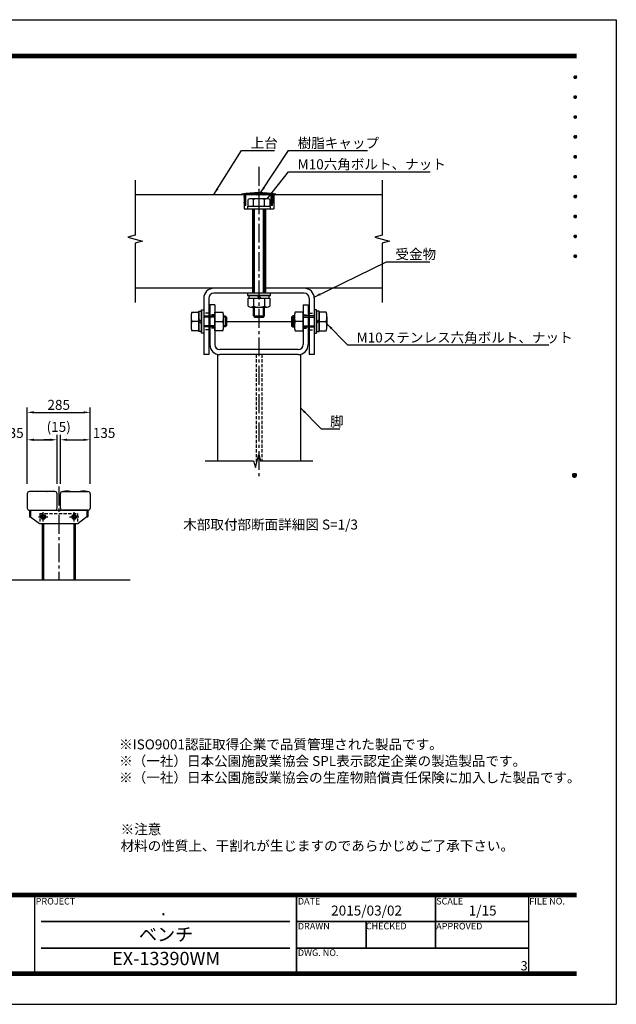
# Model space of a CAD drawing. Extents: x 0 to 6300, y 0 to 4455.
# Drawn here: x 3601 to 6300, y 0 to 4455 of the extents above; entities that cross this region are included whole.
import ezdxf
from ezdxf.enums import TextEntityAlignment as Align

# ---------------------------------------------------------------- set-up
doc = ezdxf.new("R2010")
doc.units = 0
doc.header["$LTSCALE"] = 4.5
doc.linetypes.add('CENTER2', pattern=[28.575, 19.05, -3.175, 3.175, -3.175])
doc.linetypes.add('HIDDEN2', pattern=[4.7625, 3.175, -1.5875])
doc.layers.get('0').update_dxf_attribs({"linetype": 'CONTINUOUS'})
doc.layers.get('DEFPOINTS').update_dxf_attribs({"linetype": 'CONTINUOUS'})
for name, color, linetype in [('P001', 131, 'CONTINUOUS'), ('P002', 181, 'CONTINUOUS'), ('P005', 91, 'CONTINUOUS'), ('P020', 121, 'CONTINUOUS'), ('P901', 135, 'CONTINUOUS'), ('P905', 95, 'CONTINUOUS'), ('P920', 125, 'CONTINUOUS'), ('P_1CENTER', 2, 'CONTINUOUS'), ('P_2DIM', 6, 'CONTINUOUS'), ('P_3TEXT', 60, 'CONTINUOUS'), ('P_5DRAWFRAME', 104, 'CONTINUOUS'), ('P_7THICK', 7, 'CONTINUOUS')]:
    doc.layers.add(name, color=color, linetype=linetype)
doc.styles.add('BIGFONT', font='simplex.shx', dxfattribs={"bigfont": 'bigfont.shx'})
doc.dimstyles.new('DIMBIGFONT$0', dxfattribs={"dimscale": 15, "dimtxt": 3, "dimasz": 2, "dimexe": 1.5, "dimexo": 3, "dimgap": 0.75, "dimtad": 1, "dimdec": 1, "dimdsep": 46, "dimtxsty": 'BIGFONT', "dimsah": 1, "dimcen": 0, "dimclrt": 230, "dimadec": 1, "dimazin": 2, "dimtfac": 0.6, "dimtdec": 1, "dimtofl": 0, "dimtmove": 2, "dimatfit": 3, "dimfxl": 0, "dimtvp": 1, "dimtolj": 1, "dimarcsym": 0})
doc.dimstyles.new('DIMBIGFONT$7', dxfattribs={"dimscale": 15, "dimtxt": 3, "dimasz": 2, "dimexe": 1.5, "dimexo": 3, "dimgap": 0.75, "dimtad": 1, "dimdec": 1, "dimdsep": 46, "dimtxsty": 'BIGFONT', "dimsah": 1, "dimcen": 0, "dimclrt": 230, "dimadec": 1, "dimazin": 2, "dimtfac": 0.6, "dimtdec": 1, "dimtofl": 0, "dimtmove": 0, "dimatfit": 3, "dimfxl": 0, "dimtvp": 1, "dimtolj": 1, "dimarcsym": 0})

# ---------------------------------------------------------------- blocks, each defined once
blk = doc.blocks.new('*D11')
at = {"layer": 'DEFPOINTS', "color": 0}
for p in [(3919.6, 2554.2), (3784.6, 2310.2), (3919.6, 2310.2)]:
    blk.add_point(p, dxfattribs=at)
at = {"layer": 'P_2DIM', "color": 0, "lineweight": -2}
for p, q in [((3784.6, 2355.2), (3784.6, 2576.7)), ((3814.6, 2554.2), (3889.6, 2554.2)), ((3919.6, 2355.2), (3919.6, 2576.7))]:
    blk.add_line(p, q, dxfattribs=at)
at = {"layer": 'P_2DIM', "color": 0}
for points in [[(3814.6, 2559.2), (3814.6, 2549.2), (3784.6, 2554.2)], [(3889.6, 2559.2), (3889.6, 2549.2), (3919.6, 2554.2)]]:
    blk.add_solid(points, dxfattribs=at)
at = {"layer": 'P_2DIM', "color": 230, "insert": (3982.4, 2585.2), "char_height": 45, "attachment_point": 5, "style": 'BIGFONT'}
blk.add_mtext('\\A1;135', dxfattribs=at)
blk = doc.blocks.new('*D12')
at = {"layer": 'DEFPOINTS', "color": 0}
for p in [(3919.6, 2678.4), (3634.6, 2310.2), (3919.6, 2310.2)]:
    blk.add_point(p, dxfattribs=at)
at = {"layer": 'P_2DIM', "color": 0, "lineweight": -2}
for p, q in [((3634.6, 2355.2), (3634.6, 2700.9)), ((3664.6, 2678.4), (3889.6, 2678.4)), ((3919.6, 2355.2), (3919.6, 2700.9))]:
    blk.add_line(p, q, dxfattribs=at)
at = {"layer": 'P_2DIM', "color": 0}
for points in [[(3664.6, 2683.4), (3664.6, 2673.4), (3634.6, 2678.4)], [(3889.6, 2683.4), (3889.6, 2673.4), (3919.6, 2678.4)]]:
    blk.add_solid(points, dxfattribs=at)
at = {"layer": 'P_2DIM', "color": 230, "insert": (3777.1, 2712.2), "char_height": 45, "attachment_point": 5, "style": 'BIGFONT'}
blk.add_mtext('\\A1;285', dxfattribs=at)
blk = doc.blocks.new('*D13')
at = {"layer": 'DEFPOINTS', "color": 0}
for p in [(3784.6, 2554.2), (3769.6, 2310.2), (3784.6, 2310.2)]:
    blk.add_point(p, dxfattribs=at)
at = {"layer": 'P_2DIM', "color": 0, "lineweight": -2}
for p, q in [((3739.6, 2554.2), (3709.6, 2554.2)), ((3769.6, 2355.2), (3769.6, 2576.7)), ((3784.6, 2355.2), (3784.6, 2576.7)), ((3814.6, 2554.2), (3844.6, 2554.2))]:
    blk.add_line(p, q, dxfattribs=at)
at = {"layer": 'P_2DIM', "color": 0}
for points in [[(3739.6, 2559.2), (3739.6, 2549.2), (3769.6, 2554.2)], [(3814.6, 2559.2), (3814.6, 2549.2), (3784.6, 2554.2)]]:
    blk.add_solid(points, dxfattribs=at)
at = {"layer": 'P_2DIM', "color": 230, "insert": (3777.1, 2612.6), "char_height": 45, "attachment_point": 5, "style": 'BIGFONT'}
blk.add_mtext('\\A1;(15)', dxfattribs=at)
blk = doc.blocks.new('*D14')
at = {"layer": 'DEFPOINTS', "color": 0}
for p in [(3769.6, 2554.2), (3634.6, 2310.2), (3769.6, 2310.2)]:
    blk.add_point(p, dxfattribs=at)
at = {"layer": 'P_2DIM', "color": 0, "lineweight": -2}
for p, q in [((3634.6, 2355.2), (3634.6, 2576.7)), ((3664.6, 2554.2), (3739.6, 2554.2)), ((3769.6, 2355.2), (3769.6, 2576.7))]:
    blk.add_line(p, q, dxfattribs=at)
at = {"layer": 'P_2DIM', "color": 0}
for points in [[(3664.6, 2559.2), (3664.6, 2549.2), (3634.6, 2554.2)], [(3739.6, 2559.2), (3739.6, 2549.2), (3769.6, 2554.2)]]:
    blk.add_solid(points, dxfattribs=at)
at = {"layer": 'P_2DIM', "color": 230, "insert": (3567.5, 2585.2), "char_height": 45, "attachment_point": 5, "style": 'BIGFONT'}
blk.add_mtext('\\A1;135', dxfattribs=at)
blk = doc.blocks.new('DFP3')
at = {"color": 0}
for p, q in [((21.5, 286.6), (408, 286.6)), ((21.5, 286.55), (408, 286.55)), ((21.5, 286.5), (408, 286.5)), ((21.5, 286.45), (408, 286.45)), ((21.5, 286.4), (408, 286.4)), ((408, 286.35), (21.5, 286.35)), ((21.5, 286.3), (408, 286.3)), ((408, 286.25), (21.5, 286.25)), ((21.5, 286.2), (408, 286.2)), ((408, 286.15), (21.5, 286.15)), ((21.5, 286.1), (408, 286.1)), ((21.5, 286.05), (408, 286.05)), ((21.5, 286), (408, 286)), ((21.5, 285.95), (408, 285.95)), ((21.5, 285.9), (408, 285.9)), ((21.5, 285.85), (408, 285.85)), ((21.5, 285.8), (408, 285.8)), ((21.5, 285.75), (408, 285.75)), ((21.5, 285.7), (408, 285.7)), ((408, 285.65), (21.5, 285.65)), ((21.5, 285.6), (408, 285.6)), ((407.2, 279.65), (407.6, 280.05)), ((407.2, 279.65), (407.6, 279.25)), ((407.21, 279.73), (407.52, 280.04)), ((407.21, 279.58), (407.67, 280.04)), ((407.21, 279.72), (407.67, 279.26)), ((407.21, 279.57), (407.52, 279.26)), ((407.22, 279.53), (407.72, 280.03)), ((407.22, 279.77), (407.72, 279.27)), ((407.24, 279.48), (407.77, 280.01)), ((407.24, 279.82), (407.77, 279.29)), ((407.25, 279.84), (407.41, 280)), ((407.25, 279.46), (407.41, 279.3)), ((407.26, 279.43), (407.82, 279.99)), ((407.26, 279.87), (407.82, 279.31)), ((407.29, 279.39), (407.86, 279.96)), ((407.29, 279.91), (407.86, 279.34)), ((407.33, 279.94), (407.89, 279.38)), ((407.33, 279.36), (407.89, 279.92)), ((407.37, 279.98), (407.93, 279.42)), ((407.37, 279.32), (407.93, 279.88)), ((407.41, 280), (407.95, 279.46)), ((407.41, 279.3), (407.95, 279.84)), ((407.46, 280.03), (407.98, 279.51)), ((407.46, 279.27), (407.98, 279.79)), ((407.52, 280.04), (407.99, 279.57)), ((407.52, 279.26), (407.99, 279.73)), ((407.58, 280.05), (408, 279.63)), ((407.58, 279.25), (408, 279.67)), ((407.65, 280.05), (408, 279.7)), ((407.65, 279.25), (408, 279.6)), ((407.75, 280.02), (407.97, 279.8)), ((407.75, 279.28), (407.97, 279.5)), ((407.2, 273.65), (407.6, 274.05)), ((407.2, 273.65), (407.6, 273.25)), ((407.21, 273.73), (407.52, 274.04)), ((407.21, 273.58), (407.67, 274.04)), ((407.21, 273.72), (407.67, 273.26)), ((407.21, 273.57), (407.52, 273.26)), ((407.22, 273.53), (407.72, 274.03)), ((407.22, 273.77), (407.72, 273.27)), ((407.24, 273.48), (407.77, 274.01)), ((407.24, 273.82), (407.77, 273.29)), ((407.25, 273.84), (407.41, 274)), ((407.25, 273.46), (407.41, 273.3)), ((407.26, 273.43), (407.82, 273.99)), ((407.26, 273.87), (407.82, 273.31)), ((407.29, 273.39), (407.86, 273.96)), ((407.29, 273.91), (407.86, 273.34)), ((407.33, 273.94), (407.89, 273.38)), ((407.33, 273.36), (407.89, 273.92)), ((407.37, 273.98), (407.93, 273.42)), ((407.37, 273.32), (407.93, 273.88)), ((407.41, 274), (407.95, 273.46)), ((407.41, 273.3), (407.95, 273.84)), ((407.46, 274.03), (407.98, 273.51)), ((407.46, 273.27), (407.98, 273.79)), ((407.52, 274.04), (407.99, 273.57)), ((407.52, 273.26), (407.99, 273.73)), ((407.58, 274.05), (408, 273.63)), ((407.58, 273.25), (408, 273.67)), ((407.65, 274.05), (408, 273.7)), ((407.65, 273.25), (408, 273.6)), ((407.75, 274.02), (407.97, 273.8)), ((407.75, 273.28), (407.97, 273.5)), ((407.2, 267.65), (407.6, 268.05)), ((407.2, 267.65), (407.6, 267.25)), ((407.21, 267.73), (407.52, 268.04)), ((407.21, 267.58), (407.67, 268.04)), ((407.21, 267.72), (407.67, 267.26)), ((407.21, 267.57), (407.52, 267.26)), ((407.22, 267.53), (407.72, 268.03)), ((407.22, 267.77), (407.72, 267.27)), ((407.24, 267.48), (407.77, 268.01)), ((407.24, 267.82), (407.77, 267.29)), ((407.25, 267.84), (407.41, 268)), ((407.25, 267.46), (407.41, 267.3)), ((407.26, 267.43), (407.82, 267.99)), ((407.26, 267.87), (407.82, 267.31)), ((407.29, 267.39), (407.86, 267.96)), ((407.29, 267.91), (407.86, 267.34)), ((407.33, 267.94), (407.89, 267.38)), ((407.33, 267.36), (407.89, 267.92)), ((407.37, 267.98), (407.93, 267.42)), ((407.37, 267.32), (407.93, 267.88)), ((407.41, 268), (407.95, 267.46)), ((407.41, 267.3), (407.95, 267.84)), ((407.46, 268.03), (407.98, 267.51)), ((407.46, 267.27), (407.98, 267.79)), ((407.52, 268.04), (407.99, 267.57)), ((407.52, 267.26), (407.99, 267.73)), ((407.58, 268.05), (408, 267.63)), ((407.58, 267.25), (408, 267.67)), ((407.65, 268.05), (408, 267.7)), ((407.65, 267.25), (408, 267.6)), ((407.75, 268.02), (407.97, 267.8)), ((407.75, 267.28), (407.97, 267.5)), ((407.2, 261.65), (407.6, 262.05)), ((407.2, 261.65), (407.6, 261.25)), ((407.21, 261.73), (407.52, 262.04)), ((407.21, 261.58), (407.67, 262.04)), ((407.21, 261.72), (407.67, 261.26)), ((407.21, 261.57), (407.52, 261.26)), ((407.22, 261.53), (407.72, 262.03)), ((407.22, 261.77), (407.72, 261.27)), ((407.24, 261.48), (407.77, 262.01)), ((407.24, 261.82), (407.77, 261.29)), ((407.25, 261.84), (407.41, 262)), ((407.25, 261.46), (407.41, 261.3)), ((407.26, 261.43), (407.82, 261.99)), ((407.26, 261.87), (407.82, 261.31)), ((407.29, 261.39), (407.86, 261.96)), ((407.29, 261.91), (407.86, 261.34)), ((407.33, 261.94), (407.89, 261.38)), ((407.33, 261.36), (407.89, 261.92)), ((407.37, 261.98), (407.93, 261.42)), ((407.37, 261.32), (407.93, 261.88)), ((407.41, 262), (407.95, 261.46)), ((407.41, 261.3), (407.95, 261.84)), ((407.46, 262.03), (407.98, 261.51)), ((407.46, 261.27), (407.98, 261.79)), ((407.52, 262.04), (407.99, 261.57)), ((407.52, 261.26), (407.99, 261.73)), ((407.58, 262.05), (408, 261.63)), ((407.58, 261.25), (408, 261.67)), ((407.65, 262.05), (408, 261.7)), ((407.65, 261.25), (408, 261.6)), ((407.75, 262.02), (407.97, 261.8)), ((407.75, 261.28), (407.97, 261.5)), ((407.2, 255.65), (407.6, 256.05)), ((407.2, 255.65), (407.6, 255.25)), ((407.21, 255.73), (407.52, 256.04)), ((407.21, 255.58), (407.67, 256.04)), ((407.21, 255.72), (407.67, 255.26)), ((407.21, 255.57), (407.52, 255.26)), ((407.22, 255.53), (407.72, 256.03)), ((407.22, 255.77), (407.72, 255.27)), ((407.24, 255.48), (407.77, 256.01)), ((407.24, 255.82), (407.77, 255.29)), ((407.25, 255.84), (407.41, 256)), ((407.25, 255.46), (407.41, 255.3)), ((407.26, 255.43), (407.82, 255.99)), ((407.26, 255.87), (407.82, 255.31)), ((407.29, 255.39), (407.86, 255.96)), ((407.29, 255.91), (407.86, 255.34)), ((407.33, 255.94), (407.89, 255.38)), ((407.33, 255.36), (407.89, 255.92)), ((407.37, 255.98), (407.93, 255.42)), ((407.37, 255.32), (407.93, 255.88)), ((407.41, 256), (407.95, 255.46)), ((407.41, 255.3), (407.95, 255.84)), ((407.46, 256.03), (407.98, 255.51)), ((407.46, 255.27), (407.98, 255.79)), ((407.52, 256.04), (407.99, 255.57)), ((407.52, 255.26), (407.99, 255.73)), ((407.58, 256.05), (408, 255.63)), ((407.58, 255.25), (408, 255.67)), ((407.65, 256.05), (408, 255.7)), ((407.65, 255.25), (408, 255.6)), ((407.75, 256.02), (407.97, 255.8)), ((407.75, 255.28), (407.97, 255.5)), ((407.2, 249.65), (407.6, 250.05)), ((407.2, 249.65), (407.6, 249.25)), ((407.21, 249.73), (407.52, 250.04)), ((407.21, 249.58), (407.67, 250.04)), ((407.21, 249.72), (407.67, 249.26)), ((407.21, 249.57), (407.52, 249.26)), ((407.22, 249.53), (407.72, 250.03)), ((407.22, 249.77), (407.72, 249.27)), ((407.24, 249.48), (407.77, 250.01)), ((407.24, 249.82), (407.77, 249.29)), ((407.25, 249.84), (407.41, 250)), ((407.26, 249.43), (407.82, 249.99)), ((407.26, 249.87), (407.82, 249.31)), ((407.29, 249.39), (407.86, 249.96)), ((407.29, 249.91), (407.86, 249.34)), ((407.33, 249.94), (407.89, 249.38)), ((407.33, 249.36), (407.89, 249.92)), ((407.37, 249.98), (407.93, 249.42)), ((407.37, 249.32), (407.93, 249.88)), ((407.41, 250), (407.95, 249.46)), ((407.41, 249.3), (407.95, 249.84)), ((407.46, 250.03), (407.98, 249.51)), ((407.46, 249.27), (407.98, 249.79)), ((407.52, 250.04), (407.99, 249.57)), ((407.52, 249.26), (407.99, 249.73)), ((407.58, 250.05), (408, 249.63)), ((407.58, 249.25), (408, 249.67)), ((407.65, 250.05), (408, 249.7)), ((407.65, 249.25), (408, 249.6)), ((407.75, 250.02), (407.97, 249.8)), ((407.75, 249.28), (407.97, 249.5)), ((407.25, 249.46), (407.41, 249.3)), ((407.2, 243.65), (407.6, 244.05)), ((407.2, 243.65), (407.6, 243.25)), ((407.21, 243.73), (407.52, 244.04)), ((407.21, 243.58), (407.67, 244.04)), ((407.21, 243.72), (407.67, 243.26)), ((407.21, 243.57), (407.52, 243.26)), ((407.22, 243.53), (407.72, 244.03)), ((407.22, 243.77), (407.72, 243.27)), ((407.24, 243.48), (407.77, 244.01)), ((407.24, 243.82), (407.77, 243.29)), ((407.25, 243.84), (407.41, 244)), ((407.26, 243.43), (407.82, 243.99)), ((407.26, 243.87), (407.82, 243.31)), ((407.29, 243.39), (407.86, 243.96)), ((407.29, 243.91), (407.86, 243.34)), ((407.33, 243.94), (407.89, 243.38)), ((407.33, 243.36), (407.89, 243.92)), ((407.37, 243.98), (407.93, 243.42)), ((407.37, 243.32), (407.93, 243.88)), ((407.41, 244), (407.95, 243.46)), ((407.41, 243.3), (407.95, 243.84)), ((407.46, 244.03), (407.98, 243.51)), ((407.46, 243.27), (407.98, 243.79)), ((407.52, 244.04), (407.99, 243.57)), ((407.52, 243.26), (407.99, 243.73)), ((407.58, 244.05), (408, 243.63)), ((407.58, 243.25), (408, 243.67)), ((407.65, 244.05), (408, 243.7)), ((407.65, 243.25), (408, 243.6)), ((407.75, 244.02), (407.97, 243.8)), ((407.25, 243.46), (407.41, 243.3)), ((407.75, 243.28), (407.97, 243.5)), ((407.2, 237.65), (407.6, 238.05)), ((407.2, 237.65), (407.6, 237.25)), ((407.21, 237.73), (407.52, 238.04)), ((407.21, 237.58), (407.67, 238.04)), ((407.21, 237.72), (407.67, 237.26)), ((407.22, 237.53), (407.72, 238.03)), ((407.22, 237.77), (407.72, 237.27)), ((407.24, 237.48), (407.77, 238.01)), ((407.24, 237.82), (407.77, 237.29)), ((407.25, 237.84), (407.41, 238)), ((407.26, 237.43), (407.82, 237.99)), ((407.26, 237.87), (407.82, 237.31)), ((407.29, 237.39), (407.86, 237.96)), ((407.29, 237.91), (407.86, 237.34)), ((407.33, 237.94), (407.89, 237.38)), ((407.33, 237.36), (407.89, 237.92)), ((407.37, 237.98), (407.93, 237.42)), ((407.37, 237.32), (407.93, 237.88)), ((407.41, 238), (407.95, 237.46)), ((407.41, 237.3), (407.95, 237.84)), ((407.46, 238.03), (407.98, 237.51)), ((407.46, 237.27), (407.98, 237.79)), ((407.52, 238.04), (407.99, 237.57)), ((407.52, 237.26), (407.99, 237.73)), ((407.58, 238.05), (408, 237.63)), ((407.58, 237.25), (408, 237.67)), ((407.65, 238.05), (408, 237.7)), ((407.75, 238.02), (407.97, 237.8)), ((407.21, 237.57), (407.52, 237.26)), ((407.25, 237.46), (407.41, 237.3)), ((407.65, 237.25), (408, 237.6)), ((407.75, 237.28), (407.97, 237.5)), ((407.2, 231.65), (407.6, 232.05)), ((407.21, 231.73), (407.52, 232.04)), ((407.21, 231.58), (407.67, 232.04)), ((407.21, 231.72), (407.67, 231.26)), ((407.22, 231.53), (407.72, 232.03)), ((407.22, 231.77), (407.72, 231.27)), ((407.24, 231.48), (407.77, 232.01)), ((407.24, 231.82), (407.77, 231.29)), ((407.25, 231.84), (407.41, 232)), ((407.26, 231.43), (407.82, 231.99)), ((407.26, 231.87), (407.82, 231.31)), ((407.29, 231.39), (407.86, 231.96)), ((407.29, 231.91), (407.86, 231.34)), ((407.33, 231.94), (407.89, 231.38)), ((407.33, 231.36), (407.89, 231.92)), ((407.37, 231.98), (407.93, 231.42)), ((407.37, 231.32), (407.93, 231.88)), ((407.41, 232), (407.95, 231.46)), ((407.41, 231.3), (407.95, 231.84)), ((407.46, 232.03), (407.98, 231.51)), ((407.46, 231.27), (407.98, 231.79)), ((407.52, 232.04), (407.99, 231.57)), ((407.52, 231.26), (407.99, 231.73)), ((407.58, 232.05), (408, 231.63)), ((407.58, 231.25), (408, 231.67)), ((407.65, 232.05), (408, 231.7)), ((407.75, 232.02), (407.97, 231.8)), ((407.2, 231.65), (407.6, 231.25)), ((407.21, 231.57), (407.52, 231.26)), ((407.25, 231.46), (407.41, 231.3)), ((407.65, 231.25), (408, 231.6)), ((407.75, 231.28), (407.97, 231.5)), ((407.2, 225.65), (407.6, 226.05)), ((407.21, 225.73), (407.52, 226.04)), ((407.21, 225.58), (407.67, 226.04)), ((407.22, 225.53), (407.72, 226.03)), ((407.22, 225.77), (407.72, 225.27)), ((407.24, 225.48), (407.77, 226.01)), ((407.24, 225.82), (407.77, 225.29)), ((407.25, 225.84), (407.41, 226)), ((407.26, 225.43), (407.82, 225.99)), ((407.26, 225.87), (407.82, 225.31)), ((407.29, 225.39), (407.86, 225.96)), ((407.29, 225.91), (407.86, 225.34)), ((407.33, 225.94), (407.89, 225.38)), ((407.33, 225.36), (407.89, 225.92)), ((407.37, 225.98), (407.93, 225.42)), ((407.37, 225.32), (407.93, 225.88)), ((407.41, 226), (407.95, 225.46)), ((407.41, 225.3), (407.95, 225.84)), ((407.46, 226.03), (407.98, 225.51)), ((407.46, 225.27), (407.98, 225.79)), ((407.52, 226.04), (407.99, 225.57)), ((407.52, 225.26), (407.99, 225.73)), ((407.58, 226.05), (408, 225.63)), ((407.65, 226.05), (408, 225.7)), ((407.75, 226.02), (407.97, 225.8)), ((407.2, 225.65), (407.6, 225.25)), ((407.21, 225.72), (407.67, 225.26)), ((407.21, 225.57), (407.52, 225.26)), ((407.25, 225.46), (407.41, 225.3)), ((407.58, 225.25), (408, 225.67)), ((407.65, 225.25), (408, 225.6)), ((407.75, 225.28), (407.97, 225.5)), ((406.8, 159.55), (407.4, 160.15)), ((406.8, 159.48), (407.47, 160.15)), ((406.8, 159.63), (407.32, 160.15)), ((406.8, 159.62), (407.47, 158.95)), ((406.8, 159.55), (407.4, 158.95)), ((406.8, 159.47), (407.32, 158.95)), ((406.81, 159.42), (407.53, 160.14)), ((406.81, 159.68), (407.53, 158.96)), ((406.82, 159.71), (407.24, 160.13)), ((406.82, 159.39), (407.24, 158.97)), ((406.83, 159.37), (407.58, 160.12)), ((406.83, 159.73), (407.58, 158.98)), ((406.85, 159.32), (407.63, 160.1)), ((406.85, 159.78), (407.63, 159)), ((406.87, 159.27), (407.68, 160.08)), ((406.87, 159.83), (407.12, 160.08)), ((406.87, 159.83), (407.68, 159.02)), ((406.87, 159.27), (407.12, 159.02)), ((406.9, 159.22), (407.73, 160.05)), ((406.9, 159.88), (407.73, 159.05)), ((406.93, 159.18), (407.77, 160.02)), ((406.93, 159.92), (407.77, 159.08)), ((406.96, 159.14), (407.81, 159.99)), ((406.96, 159.96), (407.81, 159.11)), ((406.99, 159.99), (407.84, 159.14)), ((406.99, 159.11), (407.84, 159.96)), ((407.03, 160.02), (407.87, 159.18)), ((407.03, 159.08), (407.87, 159.92)), ((407.07, 160.05), (407.9, 159.22)), ((407.07, 159.05), (407.9, 159.88)), ((407.12, 160.08), (407.93, 159.27)), ((407.12, 159.02), (407.93, 159.83)), ((407.17, 160.1), (407.95, 159.32)), ((407.17, 159), (407.95, 159.78)), ((407.22, 160.12), (407.97, 159.37)), ((407.22, 158.98), (407.97, 159.73)), ((407.27, 160.14), (407.99, 159.42)), ((407.27, 158.96), (407.99, 159.68)), ((407.33, 160.15), (408, 159.48)), ((407.33, 158.95), (408, 159.62)), ((407.4, 160.15), (408, 159.55)), ((407.4, 158.95), (408, 159.55)), ((407.48, 160.14), (407.99, 159.63)), ((407.48, 158.96), (407.99, 159.47)), ((407.57, 160.13), (407.98, 159.72)), ((407.57, 158.97), (407.98, 159.38)), ((407.69, 160.08), (407.93, 159.84)), ((407.69, 159.02), (407.93, 159.26)), ((21.5, 33.5), (408, 33.5)), ((21.5, 33.45), (408, 33.45)), ((21.5, 33.4), (408, 33.4)), ((21.5, 33.35), (408, 33.35)), ((21.5, 33.3), (408, 33.3)), ((21.5, 33.25), (408, 33.25)), ((21.5, 33.2), (408, 33.2)), ((21.5, 33.15), (408, 33.15)), ((21.5, 33.1), (408, 33.1)), ((21.5, 33.05), (408, 33.05)), ((21.5, 33), (408, 33)), ((21.5, 32.95), (408, 32.95)), ((21.5, 32.9), (408, 32.9)), ((21.5, 32.85), (408, 32.85)), ((21.5, 32.8), (408, 32.8)), ((21.5, 32.75), (408, 32.75)), ((21.5, 32.7), (408, 32.7)), ((244.47, 33), (244.47, 9)), ((244.53, 33), (244.53, 9)), ((323.47, 33), (323.47, 9)), ((323.53, 33), (323.53, 9)), ((365.47, 17), (365.47, 33)), ((365.53, 17), (365.53, 33)), ((393.47, 33), (393.47, 9)), ((393.53, 33), (393.53, 9)), ((21.5, 32.65), (408, 32.65)), ((21.5, 32.6), (408, 32.6)), ((21.5, 32.55), (408, 32.55)), ((21.5, 32.5), (408, 32.5)), ((246.5, 25.03), (321.5, 25.03)), ((246.5, 24.97), (321.5, 24.97)), ((323.5, 25.03), (393.5, 25.03)), ((323.5, 24.97), (393.5, 24.97)), ((344.47, 25), (344.47, 17)), ((344.53, 25), (344.53, 17)), ((246.5, 17.03), (321.5, 17.03)), ((246.5, 16.97), (321.5, 16.97)), ((323.5, 17.03), (393.5, 17.03)), ((323.5, 16.97), (393.5, 16.97)), ((21.5, 9.75), (408, 9.75)), ((21.5, 9.7), (408, 9.7)), ((21.5, 9.65), (408, 9.65)), ((21.5, 9.6), (408, 9.6)), ((21.5, 9.55), (408, 9.55)), ((21.5, 9.5), (408, 9.5)), ((21.5, 9.45), (408, 9.45)), ((21.5, 9.4), (408, 9.4)), ((21.5, 9.35), (408, 9.35)), ((21.5, 9.3), (408, 9.3)), ((21.5, 9.25), (408, 9.25)), ((21.5, 9.2), (408, 9.2)), ((21.5, 9.15), (408, 9.15)), ((21.5, 9.1), (408, 9.1)), ((21.5, 9.05), (408, 9.05)), ((21.5, 9), (408, 9)), ((21.5, 8.95), (408, 8.95)), ((21.5, 8.9), (408, 8.9)), ((21.5, 8.85), (408, 8.85)), ((21.5, 8.8), (408, 8.8)), ((21.5, 8.75), (408, 8.75))]:
    blk.add_line(p, q, dxfattribs=at)
at = {"layer": 'DEFPOINTS', "color": 0}
for p, q in [((0, 297), (420, 297)), ((420, 297), (420, 0)), ((0, 0), (420, 0))]:
    blk.add_line(p, q, dxfattribs=at)
at = {"color": 0, "style": 'BIGFONT'}
for s, height, p in [('PROJECT', 2, (244.86, 30.1)), ('DATE', 2, (323.94, 30.1)), ('SCALE', 2, (365.67, 30.1)), ('FILE NO.', 2, (393.74, 30.1)), ('DRAWN', 2, (323.94, 22.57)), ('CHECKED', 2, (344.43, 22.61)), ('APPROVED', 2, (365.67, 22.57)), ('DWG. NO.', 2, (323.94, 14.57)), ('3', 2.8, (391.14, 10.23))]:
    blk.add_text(s, height=height, dxfattribs=at).set_placement(p)
at = {"color": 83, "ltscale": 0.5, "style": 'BIGFONT', "flags": 8}
for tag, p in [('REV04', (26.47, 27.61)), ('REV03', (26.47, 21.7)), ('REV02', (26.47, 15.58)), ('REV01', (26.47, 10.33))]:
    blk.add_attdef(tag, text='', height=2, dxfattribs=at).set_placement(p, align=Align.BOTTOM_LEFT)
for tag, p in [('REVD4', (80.98, 27.61)), ('R4D', (92.67, 27.61)), ('R4C', (101.8, 27.61)), ('R4A', (110.92, 27.61)), ('REVD3', (80.98, 21.7)), ('R3D', (92.67, 21.7)), ('R3C', (101.8, 21.7)), ('R3A', (110.92, 21.7)), ('REVD2', (80.98, 15.58)), ('R2D', (92.67, 15.58)), ('R2C', (101.8, 15.58)), ('R2A', (110.92, 15.58)), ('REVD1', (80.98, 10.33)), ('R1D', (92.67, 10.33)), ('R1C', (101.8, 10.33)), ('R1A', (110.92, 10.33))]:
    blk.add_attdef(tag, text='', height=2, dxfattribs=at).set_placement(p, align=Align.BOTTOM_CENTER)
at = {"color": 83, "style": 'BIGFONT'}
for tag, height, p in [('PROJECT1', 4, (283.38, 25.6)), ('DATE', 3, (344.68, 25.84)), ('SCALE', 3, (379.68, 25.84)), ('PROJECT2', 4, (284.2, 17.84)), ('PROJECT3', 4, (284.2, 10.57)), ('DWGNO', 3, (358.68, 10.57))]:
    blk.add_attdef(tag, text='', height=height, dxfattribs=at).set_placement(p, align=Align.BOTTOM_CENTER)
blk = doc.blocks.new('A$C3D977794')
at = {"layer": 'P905', "linetype": 'Continuous'}
h = blk.add_hatch(dxfattribs=at)
h.set_pattern_fill('ANSI31', color=256, scale=0.6, angle=20, style=0)
h.set_pattern_definition([(315, (-358.7033, 455.476), (-1.3470384, -1.3470384), [])])
h.paths.add_polyline_path([(-0.9, -0.2, 0.368781), (-0.1, 0.7), (-8.4, 0.7, -0.414214), (-9.1, 1.5), (-9.1, 6.7), (-6.1, 6.7), (-6.1, 8.2), (-9.1, 9.7), (-9.1, 21.7), (-6.1, 21.7), (-6.1, 23.2), (-9.1, 24.7), (-9.1, 30.7), (-12.1, 30.7), (-12.1, 3, -0.414214), (-12.9, 2.2), (-80.4, 2.2, -0.414214), (-81.1, 3), (-81.1, 30.7), (-84.1, 30.7), (-84.1, 24.7), (-87.1, 23.2), (-87.1, 21.7), (-84.1, 21.7), (-84.1, 9.7), (-87.1, 8.2), (-87.1, 6.7), (-84.1, 6.7), (-84.1, 1.5, -0.414214), (-84.9, 0.7), (-93.1, 0.7, 0.368781), (-92.4, -0.2, 0.078947)])
at = {"layer": 'P005'}
for p, q in [((-84.1, 30.7), (-84.1, 24.7)), ((-84.1, 30.7), (-81.1, 30.7)), ((-81.1, 30.7), (-81.1, 3)), ((-12.1, 30.7), (-9.1, 30.7)), ((-12.1, 30.7), (-12.1, 3)), ((-9.1, 30.7), (-9.1, 24.7)), ((-93.1, 0.7), (-84.9, 0.7)), ((-84.1, 24.7), (-87.1, 23.2)), ((-87.1, 21.7), (-87.1, 23.2)), ((-87.1, 21.7), (-84.1, 21.7)), ((-84.1, 9.7), (-87.1, 8.2)), ((-87.1, 6.7), (-87.1, 8.2)), ((-87.1, 6.7), (-84.1, 6.7)), ((-84.1, 1.5), (-84.1, 6.7)), ((-80.4, 2.2), (-12.9, 2.2)), ((-9.1, 24.7), (-6.1, 23.2)), ((-6.1, 21.7), (-9.1, 21.7)), ((-9.1, 9.7), (-6.1, 8.2)), ((-9.1, 6.7), (-9.1, 1.5)), ((-6.1, 6.7), (-9.1, 6.7)), ((-8.4, 0.7), (-0.1, 0.7)), ((-6.1, 21.7), (-6.1, 23.2)), ((-6.1, 6.7), (-6.1, 8.2))]:
    blk.add_line(p, q, dxfattribs=at)
for points in [[(-84.1, 9.7), (-84.1, 21.7)], [(-9.1, 9.7), (-9.1, 21.7)]]:
    blk.add_lwpolyline(points, dxfattribs=at)
for centre, radius, start, end in [((-92.2, 0.7), 0.9, 180, 260.972), ((-84.9, 1.5), 0.75, 270, 0), ((-80.4, 3), 0.75, 180, 270), ((-12.9, 3), 0.75, 270, 0), ((-8.4, 1.5), 0.75, 180, 270), ((-1, 0.7), 0.9, 279.028, 0), ((-46.6, 287.7), 291.5, 260.972, 279.028)]:
    blk.add_arc(centre, radius, start, end, dxfattribs=at)

msp = doc.modelspace()

# ---------------------------------------------------------------- linework, layer by layer
at = {"layer": 'P001'}
for p, q in [((4460.84, 3164.73), (4460.84, 2984.73)), ((4483.34, 3164.73), (4460.84, 3164.73)), ((4483.34, 3164.73), (4483.34, 2984.73)), ((4883.34, 3164.73), (4883.34, 2984.73)), ((4883.34, 3164.73), (4905.84, 3164.73)), ((4905.84, 3164.73), (4905.84, 2984.73)), ((4860.84, 2962.23), (4505.84, 2962.23)), ((4495.84, 2939.73), (4495.84, 2458.54)), ((4860.84, 2939.73), (4505.84, 2939.73)), ((4870.84, 2939.73), (4870.84, 2458.54)), ((3692.06, 2175.18), (3862.06, 2175.18)), ((3702.06, 2175.18), (3702.06, 1920.18)), ((3709.06, 2175.18), (3709.06, 1920.18)), ((3845.06, 2175.18), (3845.06, 1920.18)), ((3852.06, 2175.18), (3852.06, 1920.18))]:
    msp.add_line(p, q, dxfattribs=at)
for centre, radius, start, end in [((4505.84, 2984.73), 45, 180, 270), ((4505.84, 2984.73), 22.5, 180, 270), ((4860.84, 2984.73), 45, 270, 0), ((4860.84, 2984.73), 22.5, 270, 0)]:
    msp.add_arc(centre, radius, start, end, dxfattribs=at)
at = {"layer": 'P002'}
for p, q in [((4122.76, 3664.73), (4615.84, 3664.73)), ((4615.84, 3664.73), (4615.84, 3599.73)), ((4750.84, 3664.73), (5240.41, 3664.73)), ((4750.84, 3664.73), (4750.84, 3599.73)), ((4615.84, 3599.73), (4750.84, 3599.73)), ((4653.34, 3599.73), (4653.34, 3239.73)), ((4713.34, 3599.73), (4713.34, 3239.73)), ((4658.34, 3239.73), (4122.76, 3239.73)), ((5240.41, 3239.73), (4708.34, 3239.73)), ((3759.56, 2320.18), (3644.56, 2320.18)), ((3794.56, 2320.18), (3909.56, 2320.18)), ((3634.56, 2310.18), (3634.56, 2245.18)), ((3769.56, 2245.18), (3769.56, 2310.18)), ((3784.56, 2245.18), (3784.56, 2310.18)), ((3919.56, 2310.18), (3919.56, 2245.18)), ((3644.56, 2235.18), (3759.56, 2235.18)), ((3909.56, 2235.18), (3794.56, 2235.18))]:
    msp.add_line(p, q, dxfattribs=at)
for centre, start, end in [((3644.56, 2310.18), 90, 180), ((3759.56, 2310.18), 0, 90), ((3794.56, 2310.18), 90, 180), ((3909.56, 2310.18), 0, 90), ((3644.56, 2245.18), 180, 270), ((3759.56, 2245.18), 270, 0), ((3794.56, 2245.18), 180, 270), ((3909.56, 2245.18), 270, 0)]:
    msp.add_arc(centre, 10, start, end, dxfattribs=at)
at = {"layer": 'P005'}
for p, q in [((4658.34, 3239.73), (4478.34, 3239.73)), ((4888.34, 3217.23), (4478.34, 3217.23)), ((4653.34, 3239.73), (4653.34, 3217.23)), ((4888.34, 3239.73), (4708.34, 3239.73)), ((4713.34, 3239.73), (4713.34, 3217.23)), ((4433.34, 3194.73), (4433.34, 2939.73)), ((4455.84, 3194.73), (4455.84, 2939.73)), ((4910.84, 3194.73), (4910.84, 3089.73)), ((4933.34, 3194.73), (4933.34, 2939.73)), ((4535.84, 3089.73), (4830.84, 3089.73)), ((4910.84, 3089.73), (4910.84, 2939.73)), ((4455.84, 2939.73), (4433.34, 2939.73)), ((4933.34, 2939.73), (4910.84, 2939.73)), ((3645.06, 2235.18), (3909.06, 2235.18)), ((3645.06, 2235.18), (3645.06, 2205.18)), ((3649.56, 2235.18), (3649.56, 2205.18)), ((3904.56, 2235.18), (3904.56, 2205.18)), ((3909.06, 2235.18), (3909.06, 2205.18)), ((3645.06, 2205.18), (3649.56, 2205.18)), ((3649.56, 2205.18), (3689.56, 2175.18)), ((3904.56, 2205.18), (3864.56, 2175.18)), ((3904.56, 2205.18), (3909.06, 2205.18)), ((3689.56, 2175.18), (3864.56, 2175.18))]:
    msp.add_line(p, q, dxfattribs=at)
for centre, radius, start, end in [((4478.34, 3194.73), 45, 90, 180), ((4478.34, 3194.73), 22.5, 90, 180), ((4888.34, 3194.73), 45, 0, 90), ((4888.34, 3194.73), 22.5, 0, 90)]:
    msp.add_arc(centre, radius, start, end, dxfattribs=at)
at = {"layer": 'P005', "extrusion": (0, 0, -1)}
for centre, major_axis, start_param, end_param in [((3649.36, 2320.18), (-0.212, 0.212), 5.4977871, 6.9110155), ((3664.56, 2224.51), (68.71, 68.71), -0.9429661, -0.6278302), ((3679.76, 2320.18), (-0.212, 0.212), 0.9429661, 2.3561945), ((3724.36, 2320.18), (-0.212, 0.212), 5.4977871, 6.9110155), ((3739.56, 2224.51), (68.71, 68.71), -0.9429661, -0.6278302), ((3754.76, 2320.18), (-0.212, 0.212), 0.9429661, 2.3561945)]:
    msp.add_ellipse(centre, major_axis=major_axis, ratio=1, start_param=start_param, end_param=end_param, dxfattribs=at)
at = {"layer": 'P005'}
for centre, major_axis, start_param, end_param in [((3799.36, 2320.18), (0.212, 0.212), 0.9429661, 2.3561945), ((3814.56, 2224.51), (-68.71, 68.71), -0.9429661, -0.6278302), ((3829.76, 2320.18), (0.212, 0.212), 5.4977871, 6.9110155), ((3874.36, 2320.18), (0.212, 0.212), 0.9429661, 2.3561945), ((3889.56, 2224.51), (-68.71, 68.71), -0.9429661, -0.6278302), ((3904.76, 2320.18), (0.212, 0.212), 5.4977871, 6.9110155)]:
    msp.add_ellipse(centre, major_axis=major_axis, ratio=1, start_param=start_param, end_param=end_param, dxfattribs=at)
at = {"layer": 'P020'}
for p, q in [((4735.84, 3609.73), (4630.84, 3609.73)), ((4630.84, 3609.73), (4630.84, 3599.73)), ((4634.26, 3609.73), (4634.26, 3640.73)), ((4732.41, 3609.73), (4634.26, 3609.73)), ((4720.14, 3644.73), (4646.53, 3644.73)), ((4658.8, 3609.73), (4658.8, 3640.73)), ((4707.87, 3609.73), (4707.87, 3640.73)), ((4732.41, 3640.73), (4732.41, 3609.73)), ((4735.84, 3599.73), (4735.84, 3609.73)), ((4630.84, 3599.73), (4735.84, 3599.73)), ((4658.34, 3599.73), (4658.34, 3217.23)), ((4663.34, 3217.23), (4663.34, 3599.73)), ((4703.34, 3217.23), (4703.34, 3599.73)), ((4708.34, 3217.23), (4708.34, 3599.73)), ((4735.84, 3217.23), (4630.84, 3217.23)), ((4630.84, 3217.23), (4630.84, 3207.23)), ((4735.84, 3207.23), (4735.84, 3217.23)), ((4630.84, 3207.23), (4735.84, 3207.23)), ((4634.26, 3194.73), (4732.41, 3194.73)), ((4634.26, 3158.73), (4634.26, 3194.73)), ((4729.34, 3207.23), (4637.34, 3207.23)), ((4637.34, 3207.23), (4637.34, 3194.73)), ((4637.34, 3194.73), (4729.34, 3194.73)), ((4658.8, 3194.73), (4658.8, 3158.73)), ((4683.34, 3194.73), (4676.12, 3207.23)), ((4683.34, 3207.23), (4690.55, 3194.73)), ((4707.87, 3194.73), (4707.87, 3158.73)), ((4729.34, 3194.73), (4729.34, 3207.23)), ((4732.41, 3194.73), (4732.41, 3158.73)), ((4646.53, 3154.73), (4720.14, 3154.73)), ((4658.34, 3114.73), (4658.34, 3154.73)), ((4708.34, 3114.73), (4708.34, 3154.73)), ((4375.84, 3110.98), (4375.84, 3068.48)), ((4410.84, 3089.73), (4379.84, 3089.73)), ((4433.34, 3114.73), (4483.34, 3114.73)), ((4483.34, 3089.73), (4519.34, 3089.73)), ((4523.22, 3114.73), (4530.84, 3114.73)), ((4523.34, 3068.48), (4523.34, 3110.98)), ((4530.84, 3114.73), (4535.84, 3109.73)), ((4535.84, 3109.73), (4535.84, 3069.73)), ((4658.34, 3114.73), (4663.34, 3109.73)), ((4663.34, 3109.73), (4703.34, 3109.73)), ((4703.34, 3109.73), (4708.34, 3114.73)), ((4835.84, 3114.73), (4830.84, 3109.73)), ((4830.84, 3109.73), (4830.84, 3069.73)), ((4843.46, 3114.73), (4835.84, 3114.73)), ((4843.34, 3068.48), (4843.34, 3110.98)), ((4883.34, 3089.73), (4847.34, 3089.73)), ((4933.34, 3114.73), (4883.34, 3114.73)), ((4955.84, 3089.73), (4986.84, 3089.73)), ((4990.84, 3110.98), (4990.84, 3068.48)), ((4483.34, 3064.73), (4433.34, 3064.73)), ((4530.84, 3064.73), (4523.22, 3064.73)), ((4535.84, 3069.73), (4530.84, 3064.73)), ((4830.84, 3069.73), (4835.84, 3064.73)), ((4835.84, 3064.73), (4843.46, 3064.73)), ((4883.34, 3064.73), (4933.34, 3064.73)), ((3702.15, 2213.68), (3697.24, 2205.18)), ((3697.24, 2205.18), (3702.15, 2196.68)), ((3711.97, 2213.68), (3702.15, 2213.68)), ((3702.15, 2196.68), (3711.97, 2196.68)), ((3716.87, 2205.18), (3711.97, 2213.68)), ((3711.97, 2196.68), (3716.87, 2205.18)), ((3842.15, 2213.68), (3837.24, 2205.18)), ((3837.24, 2205.18), (3842.15, 2196.68)), ((3851.97, 2213.68), (3842.15, 2213.68)), ((3842.15, 2196.68), (3851.97, 2196.68)), ((3856.87, 2205.18), (3851.97, 2213.68)), ((3851.97, 2196.68), (3856.87, 2205.18))]:
    msp.add_line(p, q, dxfattribs=at)
for points in [[(4379.84, 3132.23), (4410.84, 3132.23), (4410.84, 3089.73), (4410.84, 3047.23), (4379.84, 3047.23)], [(4519.34, 3047.23), (4483.34, 3047.23), (4483.34, 3089.73), (4483.34, 3132.23), (4519.34, 3132.23)], [(4847.34, 3047.23), (4883.34, 3047.23), (4883.34, 3089.73), (4883.34, 3132.23), (4847.34, 3132.23)], [(4986.84, 3132.23), (4955.84, 3132.23), (4955.84, 3089.73), (4955.84, 3047.23), (4986.84, 3047.23)]]:
    msp.add_lwpolyline(points, dxfattribs=at)
for points in [[(4423.34, 3135.73), (4423.34, 3043.73), (4410.84, 3043.73), (4410.84, 3135.73)], [(4433.34, 3142.23), (4433.34, 3037.23), (4423.34, 3037.23), (4423.34, 3142.23)], [(4933.34, 3142.23), (4933.34, 3037.23), (4943.34, 3037.23), (4943.34, 3142.23)], [(4943.34, 3135.73), (4943.34, 3043.73), (4955.84, 3043.73), (4955.84, 3135.73)]]:
    msp.add_lwpolyline(points, close=True, dxfattribs=at)
for centre, radius in [((3707.06, 2205.18), 10.5), ((3707.06, 2205.18), 8.5), ((3847.06, 2205.18), 10.5), ((3847.06, 2205.18), 8.5)]:
    msp.add_circle(centre, radius, dxfattribs=at)
for centre, radius, start, end in [((4646.53, 3623.92), 20.82, 53.88464, 126.11536), ((4683.34, 3567.47), 77.26, 71.48256, 108.51744), ((4720.14, 3623.92), 20.82, 53.88464, 126.11536), ((4434.28, 3110.98), 58.45, 158.6793, 201.3207), ((4464.89, 3110.98), 58.45, 338.6793, 21.3207), ((4646.53, 3175.55), 20.82, 233.88464, 306.11536), ((4683.34, 3231.99), 77.26, 251.48256, 288.51744), ((4720.14, 3175.55), 20.82, 233.88464, 306.11536), ((4901.78, 3110.98), 58.45, 158.6793, 201.3207), ((4932.39, 3110.98), 58.45, 338.6793, 21.3207), ((4434.28, 3068.48), 58.45, 158.6793, 201.3207), ((4464.89, 3068.48), 58.45, 338.6793, 21.3207), ((4901.78, 3068.48), 58.45, 158.6793, 201.3207), ((4932.39, 3068.48), 58.45, 338.6793, 21.3207)]:
    msp.add_arc(centre, radius, start, end, dxfattribs=at)
at = {"layer": 'P901', "linetype": 'HIDDEN2'}
for p, q in [((4483.34, 3119.73), (4460.84, 3119.73)), ((4883.34, 3119.73), (4905.84, 3119.73)), ((4483.34, 3059.73), (4460.84, 3059.73)), ((4883.34, 3059.73), (4905.84, 3059.73)), ((4670.84, 2939.73), (4670.84, 2444)), ((4695.84, 2939.73), (4695.84, 2458.54)), ((3692.06, 2220.18), (3862.06, 2220.18)), ((3692.06, 2220.18), (3692.06, 2175.18)), ((3862.06, 2220.18), (3862.06, 2175.18))]:
    msp.add_line(p, q, dxfattribs=at)
at = {"layer": 'P905', "linetype": 'HIDDEN2'}
for p, q in [((4455.84, 3127.23), (4433.34, 3127.23)), ((4910.84, 3127.23), (4933.34, 3127.23)), ((4455.84, 3052.23), (4433.34, 3052.23)), ((4910.84, 3052.23), (4933.34, 3052.23))]:
    msp.add_line(p, q, dxfattribs=at)
at = {"layer": 'P920'}
for p, q in [((4663.34, 3109.73), (4663.34, 3154.73)), ((4703.34, 3109.73), (4703.34, 3154.73)), ((4423.34, 3089.73), (4410.84, 3096.95)), ((4410.84, 3089.73), (4423.34, 3082.52)), ((4483.34, 3109.73), (4433.34, 3109.73)), ((4535.84, 3109.73), (4523.32, 3109.73)), ((4530.84, 3114.73), (4530.84, 3064.73)), ((4658.34, 3114.73), (4708.34, 3114.73)), ((4830.84, 3109.73), (4843.35, 3109.73)), ((4835.84, 3114.73), (4835.84, 3064.73)), ((4883.34, 3109.73), (4933.34, 3109.73)), ((4943.34, 3089.73), (4955.84, 3096.95)), ((4955.84, 3089.73), (4943.34, 3082.52)), ((4483.34, 3069.73), (4433.34, 3069.73)), ((4535.84, 3069.73), (4523.32, 3069.73)), ((4830.84, 3069.73), (4843.35, 3069.73)), ((4883.34, 3069.73), (4933.34, 3069.73))]:
    msp.add_line(p, q, dxfattribs=at)
at = {"layer": 'P_1CENTER', "linetype": 'CENTER2'}
for p, q in [((4683.34, 3789.14), (4683.34, 2378.7)), ((3777.06, 2342.87), (3777.06, 1920.18)), ((3686.06, 2205.18), (3728.06, 2205.18)), ((3707.06, 2184.18), (3707.06, 2226.18)), ((3826.06, 2205.18), (3868.06, 2205.18)), ((3847.06, 2184.18), (3847.06, 2226.18))]:
    msp.add_line(p, q, dxfattribs=at)
at = {"layer": 'P_1CENTER'}
for p, q in [((4122.76, 3728.48), (4122.76, 3479.86)), ((5240.41, 3728.48), (5240.41, 3479.86)), ((4122.76, 3479.86), (4089.4, 3470.92)), ((5240.41, 3479.86), (5207.06, 3470.92)), ((4089.4, 3470.92), (4156.11, 3453.05)), ((4156.11, 3453.05), (4122.76, 3444.11)), ((4122.76, 3444.11), (4122.76, 3175.98)), ((5207.06, 3470.92), (5273.76, 3453.05)), ((5273.76, 3453.05), (5240.41, 3444.11)), ((5240.41, 3444.11), (5240.41, 3175.98)), ((4439.59, 2458.54), (4658.96, 2458.54)), ((4658.96, 2458.54), (4666.85, 2429.11)), ((4666.85, 2429.11), (4682.62, 2487.98)), ((4682.62, 2487.98), (4690.51, 2458.54)), ((4690.51, 2458.54), (4927.09, 2458.54))]:
    msp.add_line(p, q, dxfattribs=at)
at = {"layer": 'P_7THICK'}
msp.add_line((3454.08, 1920.18), (4100.04, 1920.18), dxfattribs=at)

# ---------------------------------------------------------------- block references
at = {"layer": 'P_2DIM', "xscale": 1.66666666666697, "yscale": 1.666666666666515, "zscale": 1.666666666666667, "rotation": 180}
msp.add_blockref('A$C3D977794', (4603.87, 3665.95), dxfattribs=at)
at = {"layer": 'P_5DRAWFRAME'}
ref = msp.add_blockref('DFP3', (0, 0), dxfattribs=dict(at, xscale=15, yscale=14.99999999999999, zscale=15))
ref.add_attrib('PROJECT1', '.', dxfattribs={"layer": '0', "color": 83, "height": 60, "style": 'BIGFONT'}).set_placement((4250.65, 383.93), align=Align.BOTTOM_CENTER)
ref.add_attrib('PROJECT2', 'ベンチ', dxfattribs={"layer": '0', "color": 83, "height": 60, "style": 'BIGFONT'}).set_placement((4263.03, 267.63), align=Align.BOTTOM_CENTER)
ref.add_attrib('PROJECT3', 'EX-13390WM', dxfattribs={"layer": '0', "color": 83, "height": 60, "style": 'BIGFONT'}).set_placement((4263.03, 158.5), align=Align.BOTTOM_CENTER)
ref.add_attrib('DATE', '2015/03/02', dxfattribs={"layer": '0', "color": 83, "height": 45, "style": 'BIGFONT'}).set_placement((5170.15, 387.63), align=Align.BOTTOM_CENTER)
ref.add_attrib('SCALE', '1/15', dxfattribs={"layer": '0', "color": 83, "height": 45, "style": 'BIGFONT'}).set_placement((5695.15, 387.63), align=Align.BOTTOM_CENTER)

# ---------------------------------------------------------------- texts
at = {"layer": 'P001', "char_height": 45, "attachment_point": 7, "style": 'BIGFONT'}
for s, insert in [('{\\C230;受金物}', (5300.82, 3371.33)), ('{\\C230;M10ステンレス六角ボルト、ナット}', (5125.17, 2994.36)), ('{\\C230;脚}', (5005.17, 2614.3))]:
    msp.add_mtext(s, dxfattribs=dict(at, insert=insert))
at = {"layer": 'P_3TEXT', "char_height": 45, "attachment_point": 7, "style": 'BIGFONT'}
for s, insert in [('{\\C230;上台}', (4645.76, 3874.44)), ('{\\C230;樹脂キャップ}', (4858.23, 3874.44)), ('{\\C230;M10六角ボルト、ナット}', (4858.23, 3778.38))]:
    msp.add_mtext(s, dxfattribs=dict(at, insert=insert))
at = {"layer": 'P_3TEXT', "char_height": 45, "attachment_point": 1, "style": 'BIGFONT'}
for s, insert, width in [('木部取付部断面詳細図 S=1/3', (4340.64, 2193.2), 794.5434), ('※ISO9001認証取得企業で品質管理された製品です。\\P※（一社）日本公園施設業協会 SPL表示認定企業の製造製品です。\\P※（一社）日本公園施設業協会の生産物賠償責任保険に加入した製品です。', (4050.53, 1198.38), 1972.04), ('※注意\\P材料の性質上、干割れが生じますのであらかじめご了承下さい。', (4057.08, 814.56), 2023.1558)]:
    msp.add_mtext(s, dxfattribs=dict(at, insert=insert, width=width))

# ---------------------------------------------------------------- dimensions: what is measured, and where the dimension line sits
at = {"layer": 'P_2DIM'}
dim = msp.add_linear_dim(base=(3919.56, 2678.41), p1=(3634.56, 2310.18), p2=(3919.56, 2310.18), dimstyle='DIMBIGFONT$0', dxfattribs=at)
dim.commit()
dim.dimension.update_dxf_attribs({"geometry": '*D12', "text_midpoint": (3777.06, 2712.16)})
dim = msp.add_linear_dim(base=(3784.56, 2554.18), p1=(3769.56, 2310.18), p2=(3784.56, 2310.18), text='(<>)', dimstyle='DIMBIGFONT$0', dxfattribs=at)
dim.commit()
dim.dimension.update_dxf_attribs({"geometry": '*D13', "text_midpoint": (3777.06, 2612.58), "dimtype": 160})
for base, p1, p2, picture, middle in [((3769.56, 2554.18), (3634.56, 2310.18), (3769.56, 2310.18), '*D14', (3567.54, 2585.18)), ((3919.56, 2554.18), (3784.56, 2310.18), (3919.56, 2310.18), '*D11', (3982.4, 2585.18))]:
    dim = msp.add_linear_dim(base=base, p1=p1, p2=p2, dimstyle='DIMBIGFONT$0', dxfattribs=at)
    dim.commit()
    dim.dimension.update_dxf_attribs({"geometry": picture, "text_midpoint": middle, "dimtype": 160})

# ---------------------------------------------------------------- leaders
at = {"layer": 'P_2DIM', "annotation_type": 0, "has_hookline": 1, "hookline_direction": 0}
for points, text_width in [([(4479.67, 3664.73), (4604.51, 3863.19), (4634.51, 3863.19)], 108), ([(4690.73, 3672.18), (4816.98, 3863.19), (4846.98, 3863.19)], 315.43), ([(4720.14, 3644.73), (4816.98, 3767.13), (4846.98, 3767.13)], 599.57), ([(4933.04, 3199.89), (5259.57, 3360.08), (5289.57, 3360.08)], 156), ([(4990.84, 3079.2), (5083.92, 2983.11), (5113.92, 2983.11)], 869.57), ([(4870.84, 2699.14), (4963.92, 2603.05), (4993.92, 2603.05)], 43.29)]:
    msp.add_leader(points, dimstyle='DIMBIGFONT$7', dxfattribs=dict(at, text_width=text_width))

doc.saveas('drawing.dxf')
